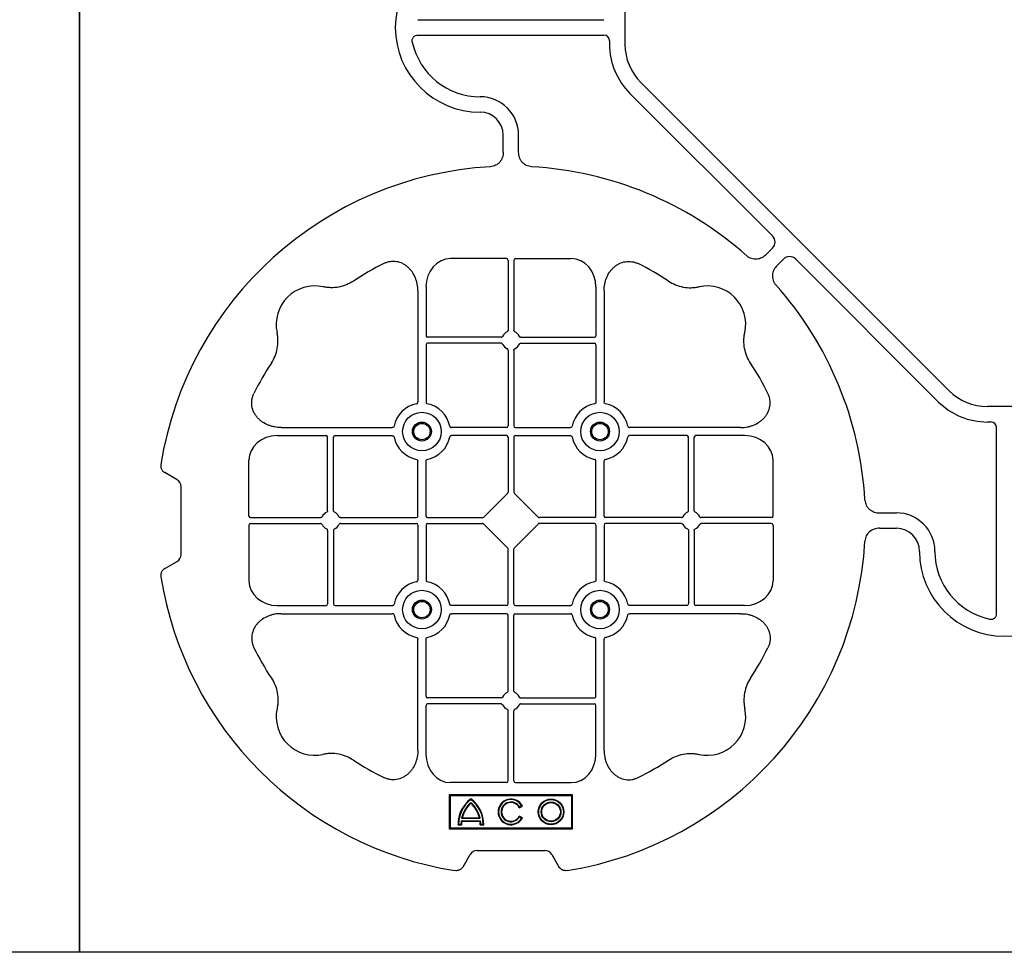
# Model space of a CAD drawing. Units: millimetres. Extents: x 788 to 16969, y 9253 to 19016.
# Drawn here: x 9560 to 9879, y 18226 to 18529 of the extents above; entities that cross this region are included whole.
import ezdxf

# ---------------------------------------------------------------- set-up
doc = ezdxf.new("R2010")
doc.units = ezdxf.units.MM
doc.layers.add('ACO STORM-BRIXX', color=7, linetype='Continuous')

# ---------------------------------------------------------------- blocks, each defined once
blk = doc.blocks.new('ACO - 314092 - PLAN')
at = {"layer": 'ACO STORM-BRIXX', "color": 0, "linetype": 'ByBlock', "lineweight": -2}
for p, q in [((-123.02, 5.5), (-123.02, -5.5)), ((-190.15, 2.5), (-129.9, 2.5)), ((-190.15, -2.5), (-129.9, -2.5)), ((-128.02, -4.38), (-128.02, -5.5)), ((-117.89, -17.87), (-17.87, -117.89)), ((-121.43, -21.41), (-75.18, -67.66)), ((-162.5, -40.43), (-162.5, -35)), ((-157.5, -40.43), (-157.5, -35)), ((-75.18, -71.64), (-77.22, -73.68)), ((-161.45, -75), (-179.57, -75)), ((-160.95, -75.58), (-160.95, -98.31)), ((-159.05, -75.58), (-159.05, -98.31)), ((-158.55, -75), (-140.43, -75)), ((-71.64, -75.18), (-73.68, -77.22)), ((-21.41, -121.43), (-67.66, -75.18)), ((-190.2, -85.43), (-190.2, -121.53)), ((-187.55, -84.22), (-187.55, -100.05)), ((-132.45, -84.22), (-132.45, -100.05)), ((-129.8, -85.43), (-129.8, -121.53)), ((-163.19, -100.55), (-187.05, -100.55)), ((-156.81, -100.55), (-132.95, -100.55)), ((-187.55, -102.95), (-187.55, -121.53)), ((-163.19, -102.45), (-187.05, -102.45)), ((-160.95, -104.69), (-160.95, -129.3)), ((-159.05, -104.69), (-159.05, -129.3)), ((-156.81, -102.45), (-132.95, -102.45)), ((-132.45, -102.95), (-132.45, -121.53)), ((5.5, -123.02), (-5.5, -123.02)), ((-234.57, -129.8), (-198.47, -129.8)), ((-161.45, -129.8), (-179.28, -129.8)), ((-158.55, -129.8), (-140.72, -129.8)), ((-85.43, -129.8), (-121.53, -129.8)), ((-4.38, -128.02), (-5.5, -128.02)), ((-2.5, -190.15), (-2.5, -129.9)), ((-235.78, -132.45), (-219.95, -132.45)), ((-219.45, -156.81), (-219.45, -132.95)), ((-217.55, -156.81), (-217.55, -132.95)), ((-217.05, -132.45), (-198.47, -132.45)), ((-161.45, -132.45), (-179.28, -132.45)), ((-160.95, -132.95), (-160.95, -150.8)), ((-159.05, -132.95), (-159.05, -150.8)), ((-158.55, -132.45), (-140.72, -132.45)), ((-102.95, -132.45), (-121.53, -132.45)), ((-102.45, -156.81), (-102.45, -132.95)), ((-100.55, -156.81), (-100.55, -132.95)), ((-84.22, -132.45), (-100.05, -132.45)), ((-245, -158.55), (-245, -140.43)), ((-75, -158.55), (-75, -140.43)), ((-190.2, -158.55), (-190.2, -140.72)), ((-187.55, -158.55), (-187.55, -140.72)), ((-132.45, -158.55), (-132.45, -140.72)), ((-129.8, -158.55), (-129.8, -140.72)), ((-268.3, -146.75), (-272.28, -144.45)), ((-267, -171), (-267, -149)), ((-168.79, -158.89), (-161.11, -151.21)), ((-151.21, -158.89), (-158.89, -151.21)), ((-244.42, -159.05), (-221.69, -159.05)), ((-215.31, -159.05), (-190.7, -159.05)), ((-187.05, -159.05), (-169.2, -159.05)), ((-132.95, -159.05), (-150.8, -159.05)), ((-104.69, -159.05), (-129.3, -159.05)), ((-75.58, -159.05), (-98.31, -159.05)), ((-40.43, -157.5), (-35, -157.5)), ((-245, -161.45), (-245, -179.57)), ((-244.42, -160.95), (-221.69, -160.95)), ((-215.31, -160.95), (-190.7, -160.95)), ((-190.2, -161.45), (-190.2, -179.28)), ((-187.55, -161.45), (-187.55, -179.28)), ((-187.05, -160.95), (-169.2, -160.95)), ((-161.11, -168.79), (-168.79, -161.11)), ((-158.89, -168.79), (-151.21, -161.11)), ((-132.95, -160.95), (-150.8, -160.95)), ((-132.45, -161.45), (-132.45, -179.28)), ((-129.8, -161.45), (-129.8, -179.28)), ((-104.69, -160.95), (-129.3, -160.95)), ((-75.58, -160.95), (-98.31, -160.95)), ((-75, -161.45), (-75, -179.57)), ((-40.43, -162.5), (-35, -162.5)), ((-219.45, -163.19), (-219.45, -187.05)), ((-217.55, -163.19), (-217.55, -187.05)), ((-102.45, -163.19), (-102.45, -187.05)), ((-100.55, -163.19), (-100.55, -187.05)), ((-160.95, -187.05), (-160.95, -169.2)), ((-159.05, -187.05), (-159.05, -169.2)), ((-272.28, -175.55), (-268.3, -173.25)), ((-235.78, -187.55), (-219.95, -187.55)), ((-217.05, -187.55), (-198.47, -187.55)), ((-161.45, -187.55), (-179.28, -187.55)), ((-158.55, -187.55), (-140.72, -187.55)), ((-102.95, -187.55), (-121.53, -187.55)), ((-84.22, -187.55), (-100.05, -187.55)), ((-234.57, -190.2), (-198.47, -190.2)), ((-161.45, -190.2), (-179.28, -190.2)), ((-160.95, -215.31), (-160.95, -190.7)), ((-159.05, -215.31), (-159.05, -190.7)), ((-158.55, -190.2), (-140.72, -190.2)), ((-85.43, -190.2), (-121.53, -190.2)), ((-190.2, -234.57), (-190.2, -198.47)), ((-187.55, -217.05), (-187.55, -198.47)), ((-132.45, -217.05), (-132.45, -198.47)), ((-129.8, -234.57), (-129.8, -198.47)), ((-187.55, -235.78), (-187.55, -219.95)), ((-163.19, -217.55), (-187.05, -217.55)), ((-163.19, -219.45), (-187.05, -219.45)), ((-156.81, -217.55), (-132.95, -217.55)), ((-156.81, -219.45), (-132.95, -219.45)), ((-132.45, -235.78), (-132.45, -219.95)), ((-160.95, -244.42), (-160.95, -221.69)), ((-159.05, -244.42), (-159.05, -221.69)), ((-161.45, -245), (-179.57, -245)), ((-158.55, -245), (-140.43, -245)), ((-140, -249), (-180, -249)), ((-180, -249), (-180, -260)), ((-179.7, -249.3), (-180, -249)), ((-140.3, -249.3), (-140, -249)), ((-140, -260), (-140, -249)), ((-140.3, -249.3), (-179.7, -249.3)), ((-179.7, -249.3), (-179.7, -259.7)), ((-140.3, -259.7), (-140.3, -249.3)), ((-157.3, -253.14), (-156.3, -252.57)), ((-157.23, -252.9), (-156.54, -252.5)), ((-177, -258.5), (-176.2, -258.5)), ((-176.13, -257.38), (-169.87, -257.38)), ((-176, -256.58), (-170, -256.58)), ((-175.98, -257.55), (-170.02, -257.55)), ((-175.78, -256.41), (-170.22, -256.41)), ((-169.8, -258.5), (-169, -258.5)), ((-156.3, -256.43), (-157.3, -255.86)), ((-156.54, -256.5), (-157.23, -256.1)), ((-179.7, -259.7), (-180, -260)), ((-180, -260), (-140, -260)), ((-179.7, -259.7), (-140.3, -259.7)), ((-177.17, -258.67), (-176.03, -258.67)), ((-169.97, -258.67), (-168.83, -258.67)), ((-140.3, -259.7), (-140, -260)), ((-171, -267), (-149, -267)), ((-175.55, -272.28), (-173.25, -268.3)), ((-146.75, -268.3), (-144.45, -272.28))]:
    blk.add_line(p, q, dxfattribs=at)
for centre, radius in [((-188.87, -131.12), 6.25), ((-131.12, -131.12), 6.25), ((-188.87, -131.12), 3.07), ((-188.87, -131.12), 2.68), ((-188.87, -131.12), 2.65), ((-131.12, -131.12), 3.07), ((-131.12, -131.12), 2.68), ((-131.12, -131.12), 2.65), ((-188.87, -188.87), 6.25), ((-131.12, -188.87), 6.25), ((-188.87, -188.87), 3.07), ((-188.87, -188.87), 2.68), ((-188.87, -188.87), 2.65), ((-131.12, -188.87), 3.07), ((-131.12, -188.87), 2.68), ((-131.12, -188.87), 2.65), ((-147, -254.5), 4.17), ((-147, -254.5), 4), ((-147, -254.5), 3.2), ((-147, -254.5), 3.03)]:
    blk.add_circle(centre, radius, dxfattribs=at)
for centre, radius, start, end in [((-170, 0), 27.5, 90, 270), ((-170, 0), 22.5, 192.2618, 270), ((-105.52, -5.5), 22.5, 180, 225), ((-105.52, -5.5), 17.5, 180, 225), ((-170, -35), 12.5, 0, 90), ((-170, -35), 7.5, 0, 90), ((-160, -160), 115, 93.3201, 170.8883), ((-160, -160), 115, 48.3201, 86.6799), ((-160, -160), 93, 116.332, 123.3345), ((-160, -160), 93, 56.6655, 63.668), ((-223.64, -96.36), 12.5, 77.7807, 192.2193), ((-96.36, -96.36), 12.5, 347.7807, 102.2193), ((-160, -160), 115, 3.3201, 41.6799), ((-160, -101.5), 3, 114.4087, 155.5913), ((-160, -101.5), 3, 24.4087, 65.5913), ((-187.05, -100.05), 0.5, 180.0011, 269.9989), ((-132.95, -100.05), 0.5, 270.0011, 359.9989), ((-187.05, -102.95), 0.5, 90.0011, 179.9989), ((-160, -101.5), 3, 204.4087, 245.5913), ((-160, -101.5), 3, 294.4087, 335.5913), ((-132.95, -102.95), 0.5, 0.0011, 89.9989), ((-160, -160), 93, 146.6655, 153.668), ((-160, -160), 93, 26.332, 33.3345), ((-5.5, -105.52), 17.5, 225, 270), ((-188.87, -131.12), 9.19, 100.9009, 169.0991), ((-188.87, -131.12), 9.19, 10.9009, 79.0991), ((-131.12, -131.12), 9.19, 100.9009, 169.0991), ((-131.12, -131.12), 9.19, 10.9009, 79.0991), ((-5.5, -105.52), 22.5, 225, 270), ((-161.45, -129.3), 0.5, 270.0011, 359.9989), ((-158.55, -129.3), 0.5, 180.0011, 269.9989), ((-219.95, -132.95), 0.5, 0.0011, 89.9989), ((-217.05, -132.95), 0.5, 90.0011, 179.9989), ((-188.87, -131.12), 9.19, 190.9009, 259.0991), ((-188.87, -131.12), 9.19, 280.9009, 349.0991), ((-161.45, -132.95), 0.5, 0.0011, 89.9989), ((-158.55, -132.95), 0.5, 90.0011, 179.9989), ((-131.12, -131.12), 9.19, 190.9009, 259.0991), ((-131.12, -131.12), 9.19, 280.9009, 349.0991), ((-102.95, -132.95), 0.5, 0.0011, 89.9989), ((-100.05, -132.95), 0.5, 90.0011, 179.9989), ((-218.5, -160), 3, 114.4087, 155.5913), ((-218.5, -160), 3, 24.4087, 65.5913), ((-190.7, -158.55), 0.5, 270.0011, 359.9989), ((-187.05, -158.55), 0.5, 180.0011, 269.9989), ((-132.95, -158.55), 0.5, 270.0011, 359.9989), ((-129.3, -158.55), 0.5, 180.0011, 269.9989), ((-101.5, -160), 3, 114.4087, 155.5913), ((-101.5, -160), 3, 24.4087, 65.5913), ((-35, -170), 12.5, 0, 90), ((-218.5, -160), 3, 204.4087, 245.5913), ((-218.5, -160), 3, 294.4087, 335.5913), ((-190.7, -161.45), 0.5, 0.0011, 89.9989), ((-187.05, -161.45), 0.5, 90.0011, 179.9989), ((-132.95, -161.45), 0.5, 0.0011, 89.9989), ((-129.3, -161.45), 0.5, 90.0011, 179.9989), ((-101.5, -160), 3, 204.4087, 245.5913), ((-101.5, -160), 3, 294.4087, 335.5913), ((-35, -170), 7.5, 0, 90), ((-160, -160), 115, 279.1117, 356.6799), ((0, -170), 27.5, 180, 0), ((0, -170), 22.5, 180, 257.7382), ((-160, -160), 115, 189.1117, 260.8883), ((-188.87, -188.87), 9.19, 100.9009, 169.0991), ((-188.87, -188.87), 9.19, 10.9009, 79.0991), ((-131.12, -188.87), 9.19, 100.9009, 169.0991), ((-131.12, -188.87), 9.19, 10.9009, 79.0991), ((-219.95, -187.05), 0.5, 270.0011, 359.9989), ((-217.05, -187.05), 0.5, 180.0011, 269.9989), ((-161.45, -187.05), 0.5, 270.0011, 359.9989), ((-158.55, -187.05), 0.5, 180.0011, 269.9989), ((-102.95, -187.05), 0.5, 270.0011, 359.9989), ((-100.05, -187.05), 0.5, 180.0011, 269.9989), ((-188.87, -188.87), 9.19, 190.9009, 259.0991), ((-188.87, -188.87), 9.19, 280.9009, 349.0991), ((-161.45, -190.7), 0.5, 0.0011, 89.9989), ((-158.55, -190.7), 0.5, 90.0011, 179.9989), ((-131.12, -188.87), 9.19, 190.9009, 259.0991), ((-131.12, -188.87), 9.19, 280.9009, 349.0991), ((-160, -160), 93, 206.332, 213.3345), ((-160, -160), 93, 326.6655, 333.668), ((-187.05, -217.05), 0.5, 180.0011, 269.9989), ((-160, -218.5), 3, 114.4087, 155.5913), ((-160, -218.5), 3, 24.4087, 65.5913), ((-132.95, -217.05), 0.5, 270.0011, 359.9989), ((-187.05, -219.95), 0.5, 90.0011, 179.9989), ((-160, -218.5), 3, 204.4087, 245.5913), ((-160, -218.5), 3, 294.4087, 335.5913), ((-132.95, -219.95), 0.5, 0.0011, 89.9989), ((-223.64, -223.64), 12.5, 167.7807, 282.2193), ((-96.36, -223.64), 12.5, 257.7807, 12.2193), ((-160, -160), 93, 236.6655, 243.668), ((-160, -160), 93, 296.332, 303.3345), ((-167, -258.5), 10.17, 126.1417, 180.9755), ((-167, -258.5), 10, 126.8699, 180), ((-167, -258.5), 9.2, 130.7057, 167.9541), ((-167, -258.5), 9.03, 131.6584, 166.5918), ((-179, -258.5), 10.17, 359.0245, 53.8583), ((-179, -258.5), 10, 0, 53.1301), ((-179, -258.5), 9.2, 12.0459, 49.2943), ((-179, -258.5), 9.03, 13.4082, 48.3416), ((-160, -254.5), 4.17, 27.6213, 332.3787), ((-160, -254.5), 4, 30, 330), ((-160, -254.5), 3.2, 30, 330), ((-160, -254.5), 3.03, 26.7195, 333.2805), ((-167, -258.5), 9.2, 173.0075, 180), ((-167, -258.5), 9.03, 173.9793, 181.0995), ((-179, -258.5), 9.03, 358.9005, 6.0207), ((-179, -258.5), 9.2, 0, 6.9925)]:
    blk.add_arc(centre, radius, start, end, dxfattribs=at)
for centre, major_axis, ratio, start_param, end_param in [((-130.14, -4.63), (1.59, 1.59), 0.889126, 5.55641, 7.00996), ((-77.7, -69.65), (3.37, 0), 0.889126, 5.55641, 7.00996), ((-179.55, -84.24), (-0.07, 9.24), 0.866019, 6.27664, 7.845255), ((-161.45, -75.58), (-0.004, -0.577), 0.866019, 1.579523, 3.148138), ((-158.55, -75.58), (0.004, -0.577), 0.866019, 3.135048, 4.703662), ((-140.45, -84.24), (0.07, 9.24), 0.866019, 4.721116, 6.28973), ((-69.65, -77.7), (0, 3.37), 0.889126, 5.55641, 7.00996), ((-4.63, -130.14), (1.59, 1.59), 0.889126, 5.55641, 7.00996), ((-235.76, -140.45), (-9.24, 0.07), 0.866019, 4.721116, 6.28973), ((-84.24, -140.45), (9.24, 0.07), 0.866019, 6.27664, 7.845255), ((-270.46, -149.5), (3.12, 1.8), 0.83205, 5.835353, 6.731018), ((-161.45, -150.79), (0.005, -0.561), 0.890696, 0.719167, 1.561198), ((-158.55, -150.79), (-0.005, -0.561), 0.890696, 4.721987, 5.564018), ((-244.42, -158.55), (0.577, 0.004), 0.866019, 3.135048, 4.703662), ((-169.21, -158.55), (0.561, -0.005), 0.890696, 4.721987, 5.564018), ((-150.79, -158.55), (-0.561, -0.005), 0.890696, 0.719167, 1.561198), ((-75.58, -158.55), (-0.577, 0.004), 0.866019, 1.579523, 3.148138), ((-244.42, -161.45), (0.577, -0.004), 0.866019, 1.579523, 3.148138), ((-169.21, -161.45), (0.561, 0.005), 0.890696, 0.719167, 1.561198), ((-150.79, -161.45), (-0.561, 0.005), 0.890696, 4.721987, 5.564018), ((-75.58, -161.45), (-0.577, -0.004), 0.866019, 3.135048, 4.703662), ((-161.45, -169.21), (0.005, 0.561), 0.890696, 4.721987, 5.564018), ((-158.55, -169.21), (-0.005, 0.561), 0.890696, 0.719167, 1.561198), ((-270.46, -170.5), (3.12, -1.8), 0.83205, 5.835353, 6.731018), ((-235.76, -179.55), (-9.24, -0.07), 0.866019, 6.27664, 7.845255), ((-84.24, -179.55), (9.24, -0.07), 0.866019, 4.721116, 6.28973), ((-179.55, -235.76), (-0.07, -9.24), 0.866019, 4.721116, 6.28973), ((-140.45, -235.76), (0.07, -9.24), 0.866019, 6.27664, 7.845255), ((-161.45, -244.42), (-0.004, 0.577), 0.866019, 3.135048, 4.703662), ((-158.55, -244.42), (0.004, 0.577), 0.866019, 1.579523, 3.148138), ((-170.5, -270.46), (-1.8, 3.12), 0.83205, 5.835353, 6.731018), ((-149.5, -270.46), (1.8, 3.12), 0.83205, 5.835353, 6.731018)]:
    blk.add_ellipse(centre, major_axis=major_axis, ratio=ratio, start_param=start_param, end_param=end_param, dxfattribs=at)
for points, knots in [([(-191.99, -4.78), (-192.02, -4.64), (-192.03, -4.5), (-192.04, -4.22), (-192.02, -4.08), (-191.97, -3.8), (-191.92, -3.67), (-191.81, -3.41), (-191.73, -3.29), (-191.55, -3.07), (-191.45, -2.97), (-191.23, -2.8), (-191.11, -2.73), (-190.72, -2.55), (-190.43, -2.5), (-190.15, -2.5)], [0, 0, 0, 0, 0.125, 0.125, 0.25, 0.25, 0.375, 0.375, 0.5, 0.5, 0.625, 0.625, 0.75, 0.75, 1, 1, 1, 1]), ([(-162.5, -40.43), (-162.5, -41.02), (-162.58, -41.59), (-162.95, -42.71), (-163.23, -43.22), (-163.79, -43.9), (-164, -44.11), (-164.46, -44.47), (-164.71, -44.62), (-165.23, -44.88), (-165.51, -44.98), (-166.07, -45.13), (-166.37, -45.18), (-166.66, -45.19)], [0, 0, 0, 0, 0.25, 0.25, 0.5, 0.5, 0.625, 0.625, 0.75, 0.75, 0.875, 0.875, 1, 1, 1, 1]), ([(-153.34, -45.19), (-153.63, -45.18), (-153.92, -45.13), (-154.48, -44.99), (-154.76, -44.88), (-155.29, -44.63), (-155.53, -44.47), (-155.99, -44.11), (-156.2, -43.91), (-156.58, -43.46), (-156.74, -43.22), (-157.02, -42.7), (-157.14, -42.43), (-157.32, -41.88), (-157.39, -41.59), (-157.48, -41.02), (-157.5, -40.72), (-157.5, -40.43)], [0, 0, 0, 0, 0.125, 0.125, 0.25, 0.25, 0.375, 0.375, 0.5, 0.5, 0.625, 0.625, 0.75, 0.75, 0.875, 0.875, 1, 1, 1, 1]), ([(-190.2, -85.43), (-190.2, -84.72), (-190.26, -84.02), (-190.46, -82.99), (-190.54, -82.65), (-190.73, -81.97), (-190.85, -81.64), (-191.25, -80.65), (-191.58, -80.03), (-192.17, -79.16), (-192.38, -78.88), (-192.84, -78.34), (-193.09, -78.09), (-193.62, -77.61), (-193.89, -77.39), (-194.47, -76.99), (-194.78, -76.81), (-195.74, -76.34), (-196.41, -76.12), (-197.46, -75.95), (-197.82, -75.92), (-198.52, -75.92), (-198.87, -75.95), (-199.57, -76.06), (-199.92, -76.14), (-200.6, -76.36), (-200.93, -76.49), (-201.25, -76.65)], [0, 0, 0, 0, 0.125, 0.125, 0.1875, 0.1875, 0.25, 0.25, 0.375, 0.375, 0.4375, 0.4375, 0.5, 0.5, 0.5625, 0.5625, 0.625, 0.625, 0.75, 0.75, 0.8125, 0.8125, 0.875, 0.875, 0.9375, 0.9375, 1, 1, 1, 1]), ([(-129.8, -85.43), (-129.8, -84.72), (-129.74, -84.02), (-129.54, -82.99), (-129.46, -82.65), (-129.27, -81.97), (-129.15, -81.64), (-128.75, -80.65), (-128.42, -80.03), (-127.83, -79.16), (-127.62, -78.88), (-127.16, -78.34), (-126.91, -78.09), (-126.38, -77.61), (-126.11, -77.39), (-125.53, -76.99), (-125.22, -76.81), (-124.26, -76.34), (-123.59, -76.12), (-122.54, -75.95), (-122.18, -75.92), (-121.48, -75.92), (-121.13, -75.95), (-120.43, -76.06), (-120.08, -76.14), (-119.4, -76.36), (-119.07, -76.49), (-118.75, -76.65)], [0, 0, 0, 0, 0.125, 0.125, 0.1875, 0.1875, 0.25, 0.25, 0.375, 0.375, 0.4375, 0.4375, 0.5, 0.5, 0.5625, 0.5625, 0.625, 0.625, 0.75, 0.75, 0.8125, 0.8125, 0.875, 0.875, 0.9375, 0.9375, 1, 1, 1, 1]), ([(-77.22, -73.68), (-77.64, -74.1), (-78.1, -74.45), (-79.15, -74.98), (-79.71, -75.14), (-80.59, -75.22), (-80.88, -75.22), (-81.46, -75.15), (-81.74, -75.09), (-82.3, -74.9), (-82.57, -74.78), (-83.07, -74.48), (-83.31, -74.31), (-83.53, -74.11)], [0, 0, 0, 0, 0.25, 0.25, 0.5, 0.5, 0.625, 0.625, 0.75, 0.75, 0.875, 0.875, 1, 1, 1, 1]), ([(-73.68, -77.22), (-74.1, -77.64), (-74.45, -78.1), (-74.98, -79.15), (-75.14, -79.71), (-75.22, -80.59), (-75.22, -80.88), (-75.15, -81.46), (-75.09, -81.74), (-74.9, -82.3), (-74.78, -82.57), (-74.48, -83.07), (-74.31, -83.31), (-74.11, -83.53)], [0, 0, 0, 0, 0.25, 0.25, 0.5, 0.5, 0.625, 0.625, 0.75, 0.75, 0.875, 0.875, 1, 1, 1, 1]), ([(-211.11, -82.3), (-211.83, -82.78), (-212.59, -83.18), (-214.17, -83.82), (-214.99, -84.07), (-216.7, -84.39), (-217.56, -84.46), (-218.85, -84.44), (-219.28, -84.41), (-220.14, -84.31), (-220.57, -84.24), (-220.99, -84.14)], [0, 0, 0, 0, 0.25, 0.25, 0.5, 0.5, 0.75, 0.75, 0.875, 0.875, 1, 1, 1, 1]), ([(-108.89, -82.3), (-108.17, -82.78), (-107.41, -83.18), (-105.83, -83.82), (-105.01, -84.07), (-103.3, -84.39), (-102.44, -84.46), (-101.15, -84.44), (-100.72, -84.41), (-99.86, -84.31), (-99.43, -84.24), (-99.01, -84.14)], [0, 0, 0, 0, 0.25, 0.25, 0.5, 0.5, 0.75, 0.75, 0.875, 0.875, 1, 1, 1, 1]), ([(-161.24, -98.77), (-161.15, -98.73), (-161.08, -98.66), (-160.97, -98.5), (-160.95, -98.41), (-160.95, -98.31)], [0, 0, 0, 0, 0.5, 0.5, 1, 1, 1, 1]), ([(-158.76, -98.77), (-158.85, -98.73), (-158.92, -98.66), (-159.03, -98.5), (-159.05, -98.41), (-159.05, -98.31)], [0, 0, 0, 0, 0.5, 0.5, 1, 1, 1, 1]), ([(-237.7, -108.89), (-237.22, -108.17), (-236.82, -107.41), (-236.18, -105.83), (-235.93, -105.01), (-235.61, -103.3), (-235.54, -102.44), (-235.56, -101.15), (-235.59, -100.72), (-235.69, -99.86), (-235.76, -99.43), (-235.86, -99.01)], [0, 0, 0, 0, 0.25, 0.25, 0.5, 0.5, 0.75, 0.75, 0.875, 0.875, 1, 1, 1, 1]), ([(-163.19, -100.55), (-163.09, -100.55), (-163, -100.53), (-162.84, -100.42), (-162.77, -100.35), (-162.73, -100.26)], [0, 0, 0, 0, 0.5, 0.5, 1, 1, 1, 1]), ([(-156.81, -100.55), (-156.91, -100.55), (-157, -100.53), (-157.16, -100.42), (-157.23, -100.35), (-157.27, -100.26)], [0, 0, 0, 0, 0.5, 0.5, 1, 1, 1, 1]), ([(-82.3, -108.89), (-82.78, -108.17), (-83.18, -107.41), (-83.82, -105.83), (-84.07, -105.01), (-84.39, -103.3), (-84.46, -102.44), (-84.44, -101.15), (-84.41, -100.72), (-84.31, -99.86), (-84.24, -99.43), (-84.14, -99.01)], [0, 0, 0, 0, 0.25, 0.25, 0.5, 0.5, 0.75, 0.75, 0.875, 0.875, 1, 1, 1, 1]), ([(-162.73, -102.74), (-162.77, -102.65), (-162.84, -102.58), (-163, -102.47), (-163.09, -102.45), (-163.19, -102.45)], [0, 0, 0, 0, 0.5, 0.5, 1, 1, 1, 1]), ([(-160.95, -104.69), (-160.95, -104.59), (-160.97, -104.5), (-161.08, -104.34), (-161.15, -104.27), (-161.24, -104.23)], [0, 0, 0, 0, 0.5, 0.5, 1, 1, 1, 1]), ([(-159.05, -104.69), (-159.05, -104.59), (-159.03, -104.5), (-158.92, -104.34), (-158.85, -104.27), (-158.76, -104.23)], [0, 0, 0, 0, 0.5, 0.5, 1, 1, 1, 1]), ([(-157.27, -102.74), (-157.23, -102.65), (-157.16, -102.58), (-157, -102.47), (-156.91, -102.45), (-156.81, -102.45)], [0, 0, 0, 0, 0.5, 0.5, 1, 1, 1, 1]), ([(-234.57, -129.8), (-235.28, -129.8), (-235.98, -129.74), (-237.01, -129.54), (-237.35, -129.46), (-238.03, -129.27), (-238.36, -129.15), (-239.35, -128.75), (-239.97, -128.42), (-240.84, -127.83), (-241.12, -127.62), (-241.66, -127.16), (-241.91, -126.91), (-242.39, -126.38), (-242.61, -126.11), (-243.01, -125.53), (-243.19, -125.22), (-243.66, -124.26), (-243.88, -123.59), (-244.05, -122.54), (-244.08, -122.18), (-244.08, -121.48), (-244.05, -121.13), (-243.94, -120.43), (-243.86, -120.08), (-243.64, -119.4), (-243.51, -119.07), (-243.35, -118.75)], [0, 0, 0, 0, 0.125, 0.125, 0.1875, 0.1875, 0.25, 0.25, 0.375, 0.375, 0.4375, 0.4375, 0.5, 0.5, 0.5625, 0.5625, 0.625, 0.625, 0.75, 0.75, 0.8125, 0.8125, 0.875, 0.875, 0.9375, 0.9375, 1, 1, 1, 1]), ([(-85.43, -129.8), (-84.72, -129.8), (-84.02, -129.74), (-82.99, -129.54), (-82.65, -129.46), (-81.97, -129.27), (-81.64, -129.15), (-80.65, -128.75), (-80.03, -128.42), (-79.16, -127.83), (-78.88, -127.62), (-78.34, -127.16), (-78.09, -126.91), (-77.61, -126.38), (-77.39, -126.11), (-76.99, -125.53), (-76.81, -125.22), (-76.34, -124.26), (-76.12, -123.59), (-75.95, -122.54), (-75.92, -122.18), (-75.92, -121.48), (-75.95, -121.13), (-76.06, -120.43), (-76.14, -120.08), (-76.36, -119.4), (-76.49, -119.07), (-76.65, -118.75)], [0, 0, 0, 0, 0.125, 0.125, 0.1875, 0.1875, 0.25, 0.25, 0.375, 0.375, 0.4375, 0.4375, 0.5, 0.5, 0.5625, 0.5625, 0.625, 0.625, 0.75, 0.75, 0.8125, 0.8125, 0.875, 0.875, 0.9375, 0.9375, 1, 1, 1, 1]), ([(-190.61, -122.1), (-190.49, -122.07), (-190.38, -121.99), (-190.23, -121.78), (-190.2, -121.66), (-190.2, -121.53)], [0, 0, 0, 0, 0.5, 0.5, 1, 1, 1, 1]), ([(-187.55, -121.53), (-187.55, -121.59), (-187.54, -121.65), (-187.51, -121.78), (-187.48, -121.84), (-187.37, -121.99), (-187.26, -122.07), (-187.14, -122.1)], [0, 0, 0, 0, 0.25, 0.25, 0.5, 0.5, 1, 1, 1, 1]), ([(-132.45, -121.53), (-132.45, -121.59), (-132.46, -121.65), (-132.49, -121.78), (-132.52, -121.84), (-132.63, -121.99), (-132.74, -122.07), (-132.86, -122.1)], [0, 0, 0, 0, 0.25, 0.25, 0.5, 0.5, 1, 1, 1, 1]), ([(-129.39, -122.1), (-129.51, -122.07), (-129.62, -121.99), (-129.77, -121.78), (-129.8, -121.66), (-129.8, -121.53)], [0, 0, 0, 0, 0.5, 0.5, 1, 1, 1, 1]), ([(-197.9, -129.39), (-197.93, -129.51), (-198.01, -129.62), (-198.22, -129.77), (-198.34, -129.8), (-198.47, -129.8)], [0, 0, 0, 0, 0.5, 0.5, 1, 1, 1, 1]), ([(-179.85, -129.39), (-179.82, -129.51), (-179.74, -129.62), (-179.53, -129.77), (-179.41, -129.8), (-179.28, -129.8)], [0, 0, 0, 0, 0.5, 0.5, 1, 1, 1, 1]), ([(-140.15, -129.39), (-140.18, -129.51), (-140.26, -129.62), (-140.47, -129.77), (-140.59, -129.8), (-140.72, -129.8)], [0, 0, 0, 0, 0.5, 0.5, 1, 1, 1, 1]), ([(-122.1, -129.39), (-122.07, -129.51), (-121.99, -129.62), (-121.78, -129.77), (-121.66, -129.8), (-121.53, -129.8)], [0, 0, 0, 0, 0.5, 0.5, 1, 1, 1, 1]), ([(-198.47, -132.45), (-198.41, -132.45), (-198.35, -132.46), (-198.22, -132.49), (-198.16, -132.52), (-198.01, -132.63), (-197.93, -132.74), (-197.9, -132.86)], [0, 0, 0, 0, 0.25, 0.25, 0.5, 0.5, 1, 1, 1, 1]), ([(-179.28, -132.45), (-179.34, -132.45), (-179.4, -132.46), (-179.53, -132.49), (-179.59, -132.52), (-179.74, -132.63), (-179.82, -132.74), (-179.85, -132.86)], [0, 0, 0, 0, 0.25, 0.25, 0.5, 0.5, 1, 1, 1, 1]), ([(-140.72, -132.45), (-140.66, -132.45), (-140.6, -132.46), (-140.47, -132.49), (-140.41, -132.52), (-140.26, -132.63), (-140.18, -132.74), (-140.15, -132.86)], [0, 0, 0, 0, 0.25, 0.25, 0.5, 0.5, 1, 1, 1, 1]), ([(-121.53, -132.45), (-121.59, -132.45), (-121.65, -132.46), (-121.78, -132.49), (-121.84, -132.52), (-121.99, -132.63), (-122.07, -132.74), (-122.1, -132.86)], [0, 0, 0, 0, 0.25, 0.25, 0.5, 0.5, 1, 1, 1, 1]), ([(-190.61, -140.15), (-190.49, -140.18), (-190.38, -140.26), (-190.23, -140.47), (-190.2, -140.59), (-190.2, -140.72)], [0, 0, 0, 0, 0.5, 0.5, 1, 1, 1, 1]), ([(-187.55, -140.72), (-187.55, -140.66), (-187.54, -140.6), (-187.51, -140.47), (-187.48, -140.41), (-187.37, -140.26), (-187.26, -140.18), (-187.14, -140.15)], [0, 0, 0, 0, 0.25, 0.25, 0.5, 0.5, 1, 1, 1, 1]), ([(-132.45, -140.72), (-132.45, -140.66), (-132.46, -140.6), (-132.49, -140.47), (-132.52, -140.41), (-132.63, -140.26), (-132.74, -140.18), (-132.86, -140.15)], [0, 0, 0, 0, 0.25, 0.25, 0.5, 0.5, 1, 1, 1, 1]), ([(-129.39, -140.15), (-129.51, -140.18), (-129.62, -140.26), (-129.77, -140.47), (-129.8, -140.59), (-129.8, -140.72)], [0, 0, 0, 0, 0.5, 0.5, 1, 1, 1, 1]), ([(-273.55, -141.79), (-273.59, -142.05), (-273.6, -142.31), (-273.55, -142.7), (-273.52, -142.83), (-273.45, -143.08), (-273.4, -143.2), (-273.29, -143.44), (-273.22, -143.55), (-273.07, -143.77), (-272.99, -143.87), (-272.72, -144.15), (-272.51, -144.32), (-272.28, -144.45)], [0, 0, 0, 0, 0.25, 0.25, 0.375, 0.375, 0.5, 0.5, 0.625, 0.625, 0.75, 0.75, 1, 1, 1, 1]), ([(-45.19, -153.34), (-45.18, -153.63), (-45.13, -153.92), (-44.99, -154.48), (-44.88, -154.76), (-44.63, -155.29), (-44.47, -155.53), (-44.11, -155.99), (-43.91, -156.2), (-43.46, -156.58), (-43.22, -156.74), (-42.7, -157.02), (-42.43, -157.14), (-41.88, -157.32), (-41.59, -157.39), (-41.02, -157.48), (-40.72, -157.5), (-40.43, -157.5)], [0, 0, 0, 0, 0.125, 0.125, 0.25, 0.25, 0.375, 0.375, 0.5, 0.5, 0.625, 0.625, 0.75, 0.75, 0.875, 0.875, 1, 1, 1, 1]), ([(-221.23, -158.76), (-221.27, -158.85), (-221.34, -158.92), (-221.5, -159.03), (-221.59, -159.05), (-221.69, -159.05)], [0, 0, 0, 0, 0.5, 0.5, 1, 1, 1, 1]), ([(-219.45, -156.81), (-219.45, -156.91), (-219.47, -157), (-219.58, -157.16), (-219.65, -157.23), (-219.74, -157.27)], [0, 0, 0, 0, 0.5, 0.5, 1, 1, 1, 1]), ([(-217.26, -157.27), (-217.35, -157.23), (-217.42, -157.16), (-217.53, -157), (-217.55, -156.91), (-217.55, -156.81)], [0, 0, 0, 0, 0.5, 0.5, 1, 1, 1, 1]), ([(-215.31, -159.05), (-215.41, -159.05), (-215.5, -159.03), (-215.66, -158.92), (-215.73, -158.85), (-215.77, -158.76)], [0, 0, 0, 0, 0.5, 0.5, 1, 1, 1, 1]), ([(-104.69, -159.05), (-104.59, -159.05), (-104.5, -159.03), (-104.34, -158.92), (-104.27, -158.85), (-104.23, -158.76)], [0, 0, 0, 0, 0.5, 0.5, 1, 1, 1, 1]), ([(-102.74, -157.27), (-102.65, -157.23), (-102.58, -157.16), (-102.47, -157), (-102.45, -156.91), (-102.45, -156.81)], [0, 0, 0, 0, 0.5, 0.5, 1, 1, 1, 1]), ([(-100.55, -156.81), (-100.55, -156.91), (-100.53, -157), (-100.42, -157.16), (-100.35, -157.23), (-100.26, -157.27)], [0, 0, 0, 0, 0.5, 0.5, 1, 1, 1, 1]), ([(-98.77, -158.76), (-98.73, -158.85), (-98.66, -158.92), (-98.5, -159.03), (-98.41, -159.05), (-98.31, -159.05)], [0, 0, 0, 0, 0.5, 0.5, 1, 1, 1, 1]), ([(-221.23, -161.24), (-221.27, -161.15), (-221.34, -161.08), (-221.5, -160.97), (-221.59, -160.95), (-221.69, -160.95)], [0, 0, 0, 0, 0.5, 0.5, 1, 1, 1, 1]), ([(-219.45, -163.19), (-219.45, -163.09), (-219.47, -163), (-219.58, -162.84), (-219.65, -162.77), (-219.74, -162.73)], [0, 0, 0, 0, 0.5, 0.5, 1, 1, 1, 1]), ([(-217.26, -162.73), (-217.35, -162.77), (-217.42, -162.84), (-217.53, -163), (-217.55, -163.09), (-217.55, -163.19)], [0, 0, 0, 0, 0.5, 0.5, 1, 1, 1, 1]), ([(-215.31, -160.95), (-215.41, -160.95), (-215.5, -160.97), (-215.66, -161.08), (-215.73, -161.15), (-215.77, -161.24)], [0, 0, 0, 0, 0.5, 0.5, 1, 1, 1, 1]), ([(-104.69, -160.95), (-104.59, -160.95), (-104.5, -160.97), (-104.34, -161.08), (-104.27, -161.15), (-104.23, -161.24)], [0, 0, 0, 0, 0.5, 0.5, 1, 1, 1, 1]), ([(-102.74, -162.73), (-102.65, -162.77), (-102.58, -162.84), (-102.47, -163), (-102.45, -163.09), (-102.45, -163.19)], [0, 0, 0, 0, 0.5, 0.5, 1, 1, 1, 1]), ([(-100.55, -163.19), (-100.55, -163.09), (-100.53, -163), (-100.42, -162.84), (-100.35, -162.77), (-100.26, -162.73)], [0, 0, 0, 0, 0.5, 0.5, 1, 1, 1, 1]), ([(-98.77, -161.24), (-98.73, -161.15), (-98.66, -161.08), (-98.5, -160.97), (-98.41, -160.95), (-98.31, -160.95)], [0, 0, 0, 0, 0.5, 0.5, 1, 1, 1, 1]), ([(-40.43, -162.5), (-41.02, -162.5), (-41.59, -162.58), (-42.71, -162.95), (-43.22, -163.23), (-43.9, -163.79), (-44.11, -164), (-44.47, -164.46), (-44.62, -164.71), (-44.88, -165.23), (-44.98, -165.51), (-45.13, -166.07), (-45.18, -166.37), (-45.19, -166.66)], [0, 0, 0, 0, 0.25, 0.25, 0.5, 0.5, 0.625, 0.625, 0.75, 0.75, 0.875, 0.875, 1, 1, 1, 1]), ([(-272.28, -175.55), (-272.51, -175.68), (-272.72, -175.84), (-272.99, -176.13), (-273.07, -176.23), (-273.22, -176.44), (-273.28, -176.56), (-273.4, -176.79), (-273.44, -176.92), (-273.52, -177.17), (-273.55, -177.3), (-273.6, -177.68), (-273.59, -177.95), (-273.55, -178.21)], [0, 0, 0, 0, 0.25, 0.25, 0.375, 0.375, 0.5, 0.5, 0.625, 0.625, 0.75, 0.75, 1, 1, 1, 1]), ([(-190.61, -179.85), (-190.49, -179.82), (-190.38, -179.74), (-190.23, -179.53), (-190.2, -179.41), (-190.2, -179.28)], [0, 0, 0, 0, 0.5, 0.5, 1, 1, 1, 1]), ([(-187.55, -179.28), (-187.55, -179.34), (-187.54, -179.4), (-187.51, -179.53), (-187.48, -179.59), (-187.37, -179.74), (-187.26, -179.82), (-187.14, -179.85)], [0, 0, 0, 0, 0.25, 0.25, 0.5, 0.5, 1, 1, 1, 1]), ([(-132.45, -179.28), (-132.45, -179.34), (-132.46, -179.4), (-132.49, -179.53), (-132.52, -179.59), (-132.63, -179.74), (-132.74, -179.82), (-132.86, -179.85)], [0, 0, 0, 0, 0.25, 0.25, 0.5, 0.5, 1, 1, 1, 1]), ([(-129.39, -179.85), (-129.51, -179.82), (-129.62, -179.74), (-129.77, -179.53), (-129.8, -179.41), (-129.8, -179.28)], [0, 0, 0, 0, 0.5, 0.5, 1, 1, 1, 1]), ([(-198.47, -187.55), (-198.41, -187.55), (-198.35, -187.54), (-198.22, -187.51), (-198.16, -187.48), (-198.01, -187.37), (-197.93, -187.26), (-197.9, -187.14)], [0, 0, 0, 0, 0.25, 0.25, 0.5, 0.5, 1, 1, 1, 1]), ([(-179.28, -187.55), (-179.34, -187.55), (-179.4, -187.54), (-179.53, -187.51), (-179.59, -187.48), (-179.74, -187.37), (-179.82, -187.26), (-179.85, -187.14)], [0, 0, 0, 0, 0.25, 0.25, 0.5, 0.5, 1, 1, 1, 1]), ([(-140.72, -187.55), (-140.66, -187.55), (-140.6, -187.54), (-140.47, -187.51), (-140.41, -187.48), (-140.26, -187.37), (-140.18, -187.26), (-140.15, -187.14)], [0, 0, 0, 0, 0.25, 0.25, 0.5, 0.5, 1, 1, 1, 1]), ([(-121.53, -187.55), (-121.59, -187.55), (-121.65, -187.54), (-121.78, -187.51), (-121.84, -187.48), (-121.99, -187.37), (-122.07, -187.26), (-122.1, -187.14)], [0, 0, 0, 0, 0.25, 0.25, 0.5, 0.5, 1, 1, 1, 1]), ([(-234.57, -190.2), (-235.28, -190.2), (-235.98, -190.26), (-237.01, -190.46), (-237.35, -190.54), (-238.03, -190.73), (-238.36, -190.85), (-239.35, -191.25), (-239.97, -191.58), (-240.84, -192.17), (-241.12, -192.38), (-241.66, -192.84), (-241.91, -193.09), (-242.39, -193.62), (-242.61, -193.89), (-243.01, -194.47), (-243.19, -194.78), (-243.66, -195.74), (-243.88, -196.41), (-244.05, -197.46), (-244.08, -197.82), (-244.08, -198.52), (-244.05, -198.87), (-243.94, -199.57), (-243.86, -199.92), (-243.64, -200.6), (-243.51, -200.93), (-243.35, -201.25)], [0, 0, 0, 0, 0.125, 0.125, 0.1875, 0.1875, 0.25, 0.25, 0.375, 0.375, 0.4375, 0.4375, 0.5, 0.5, 0.5625, 0.5625, 0.625, 0.625, 0.75, 0.75, 0.8125, 0.8125, 0.875, 0.875, 0.9375, 0.9375, 1, 1, 1, 1]), ([(-197.9, -190.61), (-197.93, -190.49), (-198.01, -190.38), (-198.22, -190.23), (-198.34, -190.2), (-198.47, -190.2)], [0, 0, 0, 0, 0.5, 0.5, 1, 1, 1, 1]), ([(-179.85, -190.61), (-179.82, -190.49), (-179.74, -190.38), (-179.53, -190.23), (-179.41, -190.2), (-179.28, -190.2)], [0, 0, 0, 0, 0.5, 0.5, 1, 1, 1, 1]), ([(-140.15, -190.61), (-140.18, -190.49), (-140.26, -190.38), (-140.47, -190.23), (-140.59, -190.2), (-140.72, -190.2)], [0, 0, 0, 0, 0.5, 0.5, 1, 1, 1, 1]), ([(-122.1, -190.61), (-122.07, -190.49), (-121.99, -190.38), (-121.78, -190.23), (-121.66, -190.2), (-121.53, -190.2)], [0, 0, 0, 0, 0.5, 0.5, 1, 1, 1, 1]), ([(-85.43, -190.2), (-84.72, -190.2), (-84.02, -190.26), (-82.99, -190.46), (-82.65, -190.54), (-81.97, -190.73), (-81.64, -190.85), (-80.65, -191.25), (-80.03, -191.58), (-79.16, -192.17), (-78.88, -192.38), (-78.34, -192.84), (-78.09, -193.09), (-77.61, -193.62), (-77.39, -193.89), (-76.99, -194.47), (-76.81, -194.78), (-76.34, -195.74), (-76.12, -196.41), (-75.95, -197.46), (-75.92, -197.82), (-75.92, -198.52), (-75.95, -198.87), (-76.06, -199.57), (-76.14, -199.92), (-76.36, -200.6), (-76.49, -200.93), (-76.65, -201.25)], [0, 0, 0, 0, 0.125, 0.125, 0.1875, 0.1875, 0.25, 0.25, 0.375, 0.375, 0.4375, 0.4375, 0.5, 0.5, 0.5625, 0.5625, 0.625, 0.625, 0.75, 0.75, 0.8125, 0.8125, 0.875, 0.875, 0.9375, 0.9375, 1, 1, 1, 1]), ([(-4.78, -191.99), (-4.64, -192.02), (-4.5, -192.03), (-4.22, -192.04), (-4.08, -192.02), (-3.8, -191.97), (-3.67, -191.92), (-3.41, -191.81), (-3.29, -191.73), (-3.07, -191.55), (-2.97, -191.45), (-2.8, -191.23), (-2.73, -191.11), (-2.55, -190.72), (-2.5, -190.43), (-2.5, -190.15)], [0, 0, 0, 0, 0.125, 0.125, 0.25, 0.25, 0.375, 0.375, 0.5, 0.5, 0.625, 0.625, 0.75, 0.75, 1, 1, 1, 1]), ([(-190.61, -197.9), (-190.49, -197.93), (-190.38, -198.01), (-190.23, -198.22), (-190.2, -198.34), (-190.2, -198.47)], [0, 0, 0, 0, 0.5, 0.5, 1, 1, 1, 1]), ([(-187.55, -198.47), (-187.55, -198.41), (-187.54, -198.35), (-187.51, -198.22), (-187.48, -198.16), (-187.37, -198.01), (-187.26, -197.93), (-187.14, -197.9)], [0, 0, 0, 0, 0.25, 0.25, 0.5, 0.5, 1, 1, 1, 1]), ([(-132.45, -198.47), (-132.45, -198.41), (-132.46, -198.35), (-132.49, -198.22), (-132.52, -198.16), (-132.63, -198.01), (-132.74, -197.93), (-132.86, -197.9)], [0, 0, 0, 0, 0.25, 0.25, 0.5, 0.5, 1, 1, 1, 1]), ([(-129.39, -197.9), (-129.51, -197.93), (-129.62, -198.01), (-129.77, -198.22), (-129.8, -198.34), (-129.8, -198.47)], [0, 0, 0, 0, 0.5, 0.5, 1, 1, 1, 1]), ([(-237.7, -211.11), (-237.22, -211.83), (-236.82, -212.59), (-236.18, -214.17), (-235.93, -214.99), (-235.61, -216.7), (-235.54, -217.56), (-235.56, -218.85), (-235.59, -219.28), (-235.69, -220.14), (-235.76, -220.57), (-235.86, -220.99)], [0, 0, 0, 0, 0.25, 0.25, 0.5, 0.5, 0.75, 0.75, 0.875, 0.875, 1, 1, 1, 1]), ([(-82.3, -211.11), (-82.78, -211.83), (-83.18, -212.59), (-83.82, -214.17), (-84.07, -214.99), (-84.39, -216.7), (-84.46, -217.56), (-84.44, -218.85), (-84.41, -219.28), (-84.31, -220.14), (-84.24, -220.57), (-84.14, -220.99)], [0, 0, 0, 0, 0.25, 0.25, 0.5, 0.5, 0.75, 0.75, 0.875, 0.875, 1, 1, 1, 1]), ([(-160.95, -215.31), (-160.95, -215.41), (-160.97, -215.5), (-161.08, -215.66), (-161.15, -215.73), (-161.24, -215.77)], [0, 0, 0, 0, 0.5, 0.5, 1, 1, 1, 1]), ([(-159.05, -215.31), (-159.05, -215.41), (-159.03, -215.5), (-158.92, -215.66), (-158.85, -215.73), (-158.76, -215.77)], [0, 0, 0, 0, 0.5, 0.5, 1, 1, 1, 1]), ([(-162.73, -217.26), (-162.77, -217.35), (-162.84, -217.42), (-163, -217.53), (-163.09, -217.55), (-163.19, -217.55)], [0, 0, 0, 0, 0.5, 0.5, 1, 1, 1, 1]), ([(-163.19, -219.45), (-163.09, -219.45), (-163, -219.47), (-162.84, -219.58), (-162.77, -219.65), (-162.73, -219.74)], [0, 0, 0, 0, 0.5, 0.5, 1, 1, 1, 1]), ([(-157.27, -217.26), (-157.23, -217.35), (-157.16, -217.42), (-157, -217.53), (-156.91, -217.55), (-156.81, -217.55)], [0, 0, 0, 0, 0.5, 0.5, 1, 1, 1, 1]), ([(-156.81, -219.45), (-156.91, -219.45), (-157, -219.47), (-157.16, -219.58), (-157.23, -219.65), (-157.27, -219.74)], [0, 0, 0, 0, 0.5, 0.5, 1, 1, 1, 1]), ([(-161.24, -221.23), (-161.15, -221.27), (-161.08, -221.34), (-160.97, -221.5), (-160.95, -221.59), (-160.95, -221.69)], [0, 0, 0, 0, 0.5, 0.5, 1, 1, 1, 1]), ([(-158.76, -221.23), (-158.85, -221.27), (-158.92, -221.34), (-159.03, -221.5), (-159.05, -221.59), (-159.05, -221.69)], [0, 0, 0, 0, 0.5, 0.5, 1, 1, 1, 1]), ([(-211.11, -237.7), (-211.83, -237.22), (-212.59, -236.82), (-214.17, -236.18), (-214.99, -235.93), (-216.7, -235.61), (-217.56, -235.54), (-218.85, -235.56), (-219.28, -235.59), (-220.14, -235.69), (-220.57, -235.76), (-220.99, -235.86)], [0, 0, 0, 0, 0.25, 0.25, 0.5, 0.5, 0.75, 0.75, 0.875, 0.875, 1, 1, 1, 1]), ([(-190.2, -234.57), (-190.2, -235.28), (-190.26, -235.98), (-190.46, -237.01), (-190.54, -237.35), (-190.73, -238.03), (-190.85, -238.36), (-191.25, -239.35), (-191.58, -239.97), (-192.17, -240.84), (-192.38, -241.12), (-192.84, -241.66), (-193.09, -241.91), (-193.62, -242.39), (-193.89, -242.61), (-194.47, -243.01), (-194.78, -243.19), (-195.74, -243.66), (-196.41, -243.88), (-197.46, -244.05), (-197.82, -244.08), (-198.52, -244.08), (-198.87, -244.05), (-199.57, -243.94), (-199.92, -243.86), (-200.6, -243.64), (-200.93, -243.51), (-201.25, -243.35)], [0, 0, 0, 0, 0.125, 0.125, 0.1875, 0.1875, 0.25, 0.25, 0.375, 0.375, 0.4375, 0.4375, 0.5, 0.5, 0.5625, 0.5625, 0.625, 0.625, 0.75, 0.75, 0.8125, 0.8125, 0.875, 0.875, 0.9375, 0.9375, 1, 1, 1, 1]), ([(-129.8, -234.57), (-129.8, -235.28), (-129.74, -235.98), (-129.54, -237.01), (-129.46, -237.35), (-129.27, -238.03), (-129.15, -238.36), (-128.75, -239.35), (-128.42, -239.97), (-127.83, -240.84), (-127.62, -241.12), (-127.16, -241.66), (-126.91, -241.91), (-126.38, -242.39), (-126.11, -242.61), (-125.53, -243.01), (-125.22, -243.19), (-124.26, -243.66), (-123.59, -243.88), (-122.54, -244.05), (-122.18, -244.08), (-121.48, -244.08), (-121.13, -244.05), (-120.43, -243.94), (-120.08, -243.86), (-119.4, -243.64), (-119.07, -243.51), (-118.75, -243.35)], [0, 0, 0, 0, 0.125, 0.125, 0.1875, 0.1875, 0.25, 0.25, 0.375, 0.375, 0.4375, 0.4375, 0.5, 0.5, 0.5625, 0.5625, 0.625, 0.625, 0.75, 0.75, 0.8125, 0.8125, 0.875, 0.875, 0.9375, 0.9375, 1, 1, 1, 1]), ([(-108.89, -237.7), (-108.17, -237.22), (-107.41, -236.82), (-105.83, -236.18), (-105.01, -235.93), (-103.3, -235.61), (-102.44, -235.54), (-101.15, -235.56), (-100.72, -235.59), (-99.86, -235.69), (-99.43, -235.76), (-99.01, -235.86)], [0, 0, 0, 0, 0.25, 0.25, 0.5, 0.5, 0.75, 0.75, 0.875, 0.875, 1, 1, 1, 1]), ([(-175.55, -272.28), (-175.68, -272.51), (-175.84, -272.72), (-176.13, -272.99), (-176.23, -273.07), (-176.44, -273.22), (-176.56, -273.28), (-176.79, -273.4), (-176.92, -273.44), (-177.17, -273.52), (-177.3, -273.55), (-177.68, -273.6), (-177.95, -273.59), (-178.21, -273.55)], [0, 0, 0, 0, 0.25, 0.25, 0.375, 0.375, 0.5, 0.5, 0.625, 0.625, 0.75, 0.75, 1, 1, 1, 1]), ([(-141.79, -273.55), (-142.05, -273.59), (-142.31, -273.6), (-142.7, -273.55), (-142.83, -273.52), (-143.08, -273.45), (-143.2, -273.4), (-143.44, -273.29), (-143.55, -273.22), (-143.77, -273.07), (-143.87, -272.99), (-144.15, -272.72), (-144.32, -272.51), (-144.45, -272.28)], [0, 0, 0, 0, 0.25, 0.25, 0.375, 0.375, 0.5, 0.5, 0.625, 0.625, 0.75, 0.75, 1, 1, 1, 1])]:
    blk.add_open_spline(points, degree=3, knots=knots, dxfattribs=at)
for points in [[(-173, -250.28), (-173, -250.36), (-173, -250.43), (-173, -250.5)], [(-173, -251.76), (-173, -251.68), (-173, -251.6), (-173, -251.53)], [(-157.3, -253.14), (-157.27, -253.06), (-157.25, -252.98), (-157.23, -252.9)], [(-156.3, -252.57), (-156.38, -252.54), (-156.46, -252.52), (-156.54, -252.5)], [(-177.17, -258.67), (-177.11, -258.62), (-177.06, -258.56), (-177, -258.5)], [(-176.03, -258.67), (-176.08, -258.62), (-176.14, -258.56), (-176.2, -258.5)], [(-175.98, -257.55), (-176.03, -257.5), (-176.08, -257.44), (-176.13, -257.38)], [(-175.78, -256.41), (-175.85, -256.46), (-175.93, -256.52), (-176, -256.58)], [(-170.22, -256.41), (-170.15, -256.46), (-170.07, -256.52), (-170, -256.58)], [(-170.02, -257.55), (-169.97, -257.5), (-169.92, -257.44), (-169.87, -257.38)], [(-169.97, -258.67), (-169.92, -258.62), (-169.86, -258.56), (-169.8, -258.5)], [(-168.83, -258.67), (-168.89, -258.62), (-168.94, -258.56), (-169, -258.5)], [(-157.3, -255.86), (-157.27, -255.94), (-157.25, -256.02), (-157.23, -256.1)], [(-156.3, -256.43), (-156.38, -256.46), (-156.46, -256.48), (-156.54, -256.5)]]:
    blk.add_open_spline(points, degree=3, dxfattribs=at)
blk = doc.blocks.new('StormBrixx 2.0 Plan')
at = {"layer": 'ACO STORM-BRIXX', "color": 0, "linetype": 'ByBlock', "lineweight": -2}
blk.add_lwpolyline([(0, 0), (0, 600), (600, 600), (1200, 600), (1200, 0), (600, 0), (0, 0)], dxfattribs=at)
blk.add_blockref('ACO - 314092 - PLAN', (299.94, 300.06), dxfattribs=at)

msp = doc.modelspace()

# ---------------------------------------------------------------- block references
at = {"layer": 'ACO STORM-BRIXX'}
for p in [(8379.13, 18226.16), (9579.13, 18226.16)]:
    msp.add_blockref('StormBrixx 2.0 Plan', p, dxfattribs=at)

doc.saveas('drawing.dxf')
